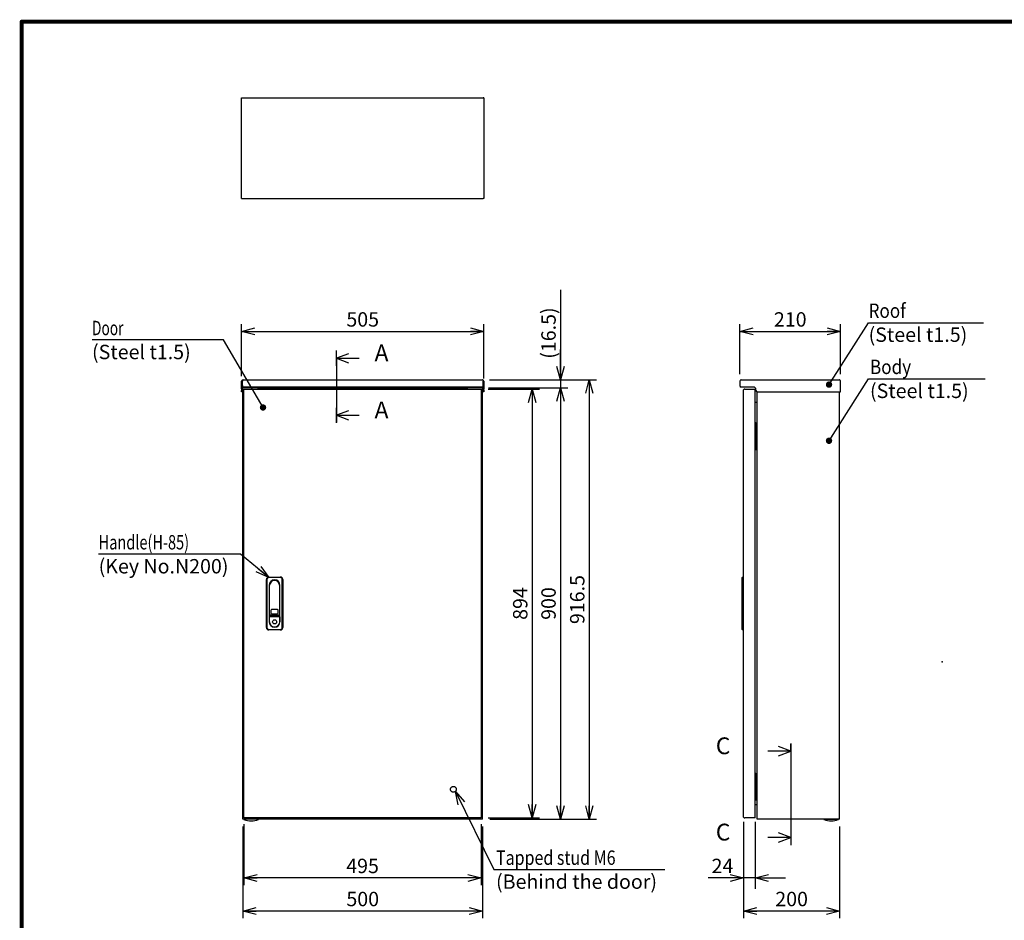
# Model space of a CAD drawing. Extents: x -217 to 202, y -148 to 148.
# Drawn here: x -192 to 13, y -54 to 134 of the extents above; entities that cross this region are included whole.
import ezdxf

# ---------------------------------------------------------------- set-up
doc = ezdxf.new("R2010")
doc.units = 0
doc.linetypes.add('CENTER', pattern=[50.8, 31.75, -6.35, 6.35, -6.35])
doc.linetypes.add('DASHED', pattern=[19.05, 12.7, -6.35])
doc.layers.get('0').update_dxf_attribs({"linetype": 'CONTINUOUS'})
doc.layers.get('DEFPOINTS').update_dxf_attribs({"linetype": 'CONTINUOUS'})
doc.layers.add('CLASS1', color=7, linetype='CONTINUOUS')
doc.layers.add('枠', color=7, linetype='CONTINUOUS')
doc.styles.add('MX_DIMTXSTY_4', font='txt.shx', dxfattribs={"width": 1.2, "bigfont": 'extfont.shx'})
doc.styles.add('MX_DIMTXSTY_5', font='txt.shx', dxfattribs={"width": 1.1, "bigfont": 'extfont.shx'})
doc.styles.add('MX_DIMTXSTY_6', font='txt.shx', dxfattribs={"width": 1.05, "bigfont": 'extfont.shx'})
doc.styles.add('MX_DIMTXSTY_7', font='txt.shx', dxfattribs={"width": 1.25, "bigfont": 'extfont.shx'})
doc.styles.add('MX_DIMTXSTY_8', font='txt.shx', dxfattribs={"width": 1.4, "bigfont": 'extfont.shx'})
doc.styles.add('MX_NOTE_STANDARD', font='txt.shx', dxfattribs={"bigfont": 'extfont.shx'})
doc.dimstyles.new('MXDIMSTYLE', dxfattribs={"dimtxt": 3, "dimasz": 2.5, "dimexe": 2.28, "dimexo": 1, "dimgap": 1, "dimtad": 1, "dimdsep": 46, "dimtxsty": 'MX_NOTE_STANDARD', "dimblk1": 'OPEN30', "dimblk2": 'OPEN30', "dimsah": 1, "dimcen": 2.5, "dimadec": 0, "dimazin": 0, "dimtfac": 1, "dimtmove": 0, "dimatfit": 3, "dimldrblk": 'OPEN30', "dimfxl": 1, "dimtzin": 0, "dimarcsym": 0})

# ---------------------------------------------------------------- blocks, each defined once
blk = doc.blocks.new('_OPEN30')
at = {"color": 0, "linetype": 'ByBlock', "lineweight": -2}
for p, q in [((-1, 0.267949), (0, 0)), ((0, 0), (-1, -0.267949)), ((0, 0), (-1, 0))]:
    blk.add_line(p, q, dxfattribs=at)
blk = doc.blocks.new('$SYSSYM-57')
at = {"color": 0, "linetype": 'CONTINUOUS'}
for p, q in [((0, 0), (0, 4.7625)), ((-0.9525, 2.54), (0, 0)), ((0, 0), (0.9525, 2.54)), ((1.5875, 0), (-1.5875, 0))]:
    blk.add_line(p, q, dxfattribs=at)
blk = doc.blocks.new('*D14')
at = {"color": 7, "linetype": 'CONTINUOUS'}
for p, q in [((-41.404849, -33.408301), (-41.404849, -47.36637)), ((-39.004849, -33.408301), (-39.004849, -47.36637)), ((-41.404849, -45.08637), (-48.807864, -45.08637)), ((-41.404849, -45.08637), (-47.754849, -45.08637)), ((-39.004849, -45.08637), (-41.404849, -45.08637)), ((-39.004849, -45.08637), (-32.654849, -45.08637))]:
    blk.add_line(p, q, dxfattribs=at)
at = {"layer": 'DEFPOINTS', "color": 0, "linetype": 'CONTINUOUS'}
for p in [(-41.404849, -32.408301), (-39.004849, -32.408301), (-41.404849, -45.08637)]:
    blk.add_point(p, dxfattribs=at)
at = {"color": 7, "linetype": 'CONTINUOUS', "xscale": 2.77, "yscale": 2.77, "zscale": 2.77}
blk.add_blockref('_OPEN30', (-41.404849, -45.08637), dxfattribs=at)
at = {"color": 7, "linetype": 'CONTINUOUS', "xscale": 2.77, "yscale": 2.77, "zscale": 2.77, "rotation": 180}
blk.add_blockref('_OPEN30', (-39.004849, -45.08637), dxfattribs=at)
at = {"color": 255, "linetype": 'CONTINUOUS', "insert": (-45.807864, -42.58637), "char_height": 3, "attachment_point": 5, "line_spacing_factor": 0.9}
blk.add_mtext('\\A1;24', dxfattribs=at)
blk = doc.blocks.new('*D18')
at = {"color": 1, "linetype": 'CONTINUOUS'}
for p, q in [((-145.849398, -34.358701), (-145.849398, -53.489015)), ((-95.849398, -34.358701), (-95.849398, -53.489015)), ((-95.849398, -51.989015), (-145.849398, -51.989015))]:
    blk.add_line(p, q, dxfattribs=at)
at = {"layer": 'DEFPOINTS', "color": 0, "linetype": 'CONTINUOUS'}
for p in [(-145.849398, -32.858701), (-95.849398, -32.858701), (-145.849398, -51.989015)]:
    blk.add_point(p, dxfattribs=at)
at = {"color": 1, "linetype": 'CONTINUOUS', "xscale": 2.77, "yscale": 2.77, "zscale": 2.77, "rotation": 180}
blk.add_blockref('_OPEN30', (-145.849398, -51.989015), dxfattribs=at)
at = {"color": 1, "linetype": 'CONTINUOUS', "xscale": 2.77, "yscale": 2.77, "zscale": 2.77}
blk.add_blockref('_OPEN30', (-95.849398, -51.989015), dxfattribs=at)
at = {"color": 1, "linetype": 'CONTINUOUS', "insert": (-120.849398, -49.489015), "char_height": 3, "attachment_point": 5, "line_spacing_factor": 0.9, "style": 'MX_DIMTXSTY_5'}
blk.add_mtext('\\A1;500', dxfattribs=at)
blk = doc.blocks.new('*D19')
at = {"color": 1, "linetype": 'CONTINUOUS'}
for p, q in [((-94.389398, 58.791299), (-72.100326, 58.791299)), ((-73.600326, 58.791299), (-73.600326, -32.858701)), ((-94.349399, -32.858701), (-72.100326, -32.858701))]:
    blk.add_line(p, q, dxfattribs=at)
at = {"layer": 'DEFPOINTS', "color": 0, "linetype": 'CONTINUOUS'}
for p in [(-95.889398, 58.791299), (-95.849399, -32.858701), (-73.600326, -32.858701)]:
    blk.add_point(p, dxfattribs=at)
at = {"color": 1, "linetype": 'CONTINUOUS', "xscale": 2.77, "yscale": 2.77, "zscale": 2.77}
for p, rotation in [((-73.600326, 58.791299), 90), ((-73.600326, -32.858701), 270)]:
    blk.add_blockref('_OPEN30', p, dxfattribs=dict(at, rotation=rotation))
at = {"color": 1, "linetype": 'CONTINUOUS', "insert": (-76.100326, 12.966298), "char_height": 3, "attachment_point": 5, "rotation": 90, "line_spacing_factor": 0.9, "style": 'MX_DIMTXSTY_7'}
blk.add_mtext('\\A1;916.5', dxfattribs=at)
blk = doc.blocks.new('*D20')
at = {"color": 1, "linetype": 'CONTINUOUS'}
for p, q in [((-94.639398, 57.141299), (-78.091117, 57.141299)), ((-79.591117, 57.141299), (-79.591117, -32.858701)), ((-94.349398, -32.858701), (-78.091117, -32.858701))]:
    blk.add_line(p, q, dxfattribs=at)
at = {"layer": 'DEFPOINTS', "color": 0, "linetype": 'CONTINUOUS'}
for p in [(-96.139398, 57.141299), (-95.849398, -32.858701), (-79.591117, -32.858701)]:
    blk.add_point(p, dxfattribs=at)
at = {"color": 1, "linetype": 'CONTINUOUS', "xscale": 2.77, "yscale": 2.77, "zscale": 2.77}
for p, rotation in [((-79.591117, 57.141299), 90), ((-79.591117, -32.858701), 270)]:
    blk.add_blockref('_OPEN30', p, dxfattribs=dict(at, rotation=rotation))
at = {"color": 1, "linetype": 'CONTINUOUS', "insert": (-82.091117, 12.141299), "char_height": 3, "attachment_point": 5, "rotation": 90, "line_spacing_factor": 0.9, "style": 'MX_DIMTXSTY_5'}
blk.add_mtext('\\A1;900', dxfattribs=at)
blk = doc.blocks.new('*D21')
at = {"color": 1, "linetype": 'CONTINUOUS'}
for p, q in [((-79.591117, 77.542386), (-79.591117, 58.791299)), ((-79.591117, 58.791299), (-79.591117, 65.141299)), ((-94.389398, 58.791299), (-78.091117, 58.791299)), ((-79.591117, 58.791299), (-79.591117, 57.141299)), ((-94.639398, 57.141299), (-78.091117, 57.141299)), ((-79.591117, 57.141299), (-79.591117, 50.791299))]:
    blk.add_line(p, q, dxfattribs=at)
at = {"layer": 'DEFPOINTS', "color": 0, "linetype": 'CONTINUOUS'}
for p in [(-95.889398, 58.791299), (-96.139398, 57.141299), (-79.591117, 57.141299)]:
    blk.add_point(p, dxfattribs=at)
at = {"color": 1, "linetype": 'CONTINUOUS', "xscale": 2.77, "yscale": 2.77, "zscale": 2.77}
for p, rotation in [((-79.591117, 58.791299), 270), ((-79.591117, 57.141299), 90)]:
    blk.add_blockref('_OPEN30', p, dxfattribs=dict(at, rotation=rotation))
at = {"color": 1, "linetype": 'CONTINUOUS', "insert": (-82.091117, 68.542386), "char_height": 3, "attachment_point": 5, "rotation": 90, "line_spacing_factor": 0.9, "style": 'MX_DIMTXSTY_8'}
blk.add_mtext('\\A1;(16.5)', dxfattribs=at)
blk = doc.blocks.new('*D22')
at = {"color": 1, "linetype": 'CONTINUOUS'}
for p, q in [((-146.099398, 59.546299), (-146.099398, 70.391211)), ((-95.599398, 59.091299), (-95.599398, 70.391211)), ((-146.099398, 68.891211), (-95.599398, 68.891211))]:
    blk.add_line(p, q, dxfattribs=at)
at = {"layer": 'DEFPOINTS', "color": 0, "linetype": 'CONTINUOUS'}
for p in [(-95.599398, 68.891211), (-146.099398, 58.046299), (-95.599398, 57.591299)]:
    blk.add_point(p, dxfattribs=at)
at = {"color": 1, "linetype": 'CONTINUOUS', "xscale": 2.77, "yscale": 2.77, "zscale": 2.77, "rotation": 180}
blk.add_blockref('_OPEN30', (-146.099398, 68.891211), dxfattribs=at)
at = {"color": 1, "linetype": 'CONTINUOUS', "xscale": 2.77, "yscale": 2.77, "zscale": 2.77}
blk.add_blockref('_OPEN30', (-95.599398, 68.891211), dxfattribs=at)
at = {"color": 1, "linetype": 'CONTINUOUS', "insert": (-120.849398, 71.391211), "char_height": 3, "attachment_point": 5, "line_spacing_factor": 0.9, "style": 'MX_DIMTXSTY_6'}
blk.add_mtext('\\A1;505', dxfattribs=at)
blk = doc.blocks.new('*D23')
at = {"color": 1, "linetype": 'CONTINUOUS'}
for p, q in [((-41.404849, -33.9083), (-41.404849, -53.489015)), ((-21.369849, -34.358701), (-21.369849, -53.489015)), ((-21.369849, -51.989015), (-41.404849, -51.989015))]:
    blk.add_line(p, q, dxfattribs=at)
at = {"layer": 'DEFPOINTS', "color": 0, "linetype": 'CONTINUOUS'}
for p in [(-41.404849, -32.4083), (-21.369849, -32.858701), (-41.404849, -51.989015)]:
    blk.add_point(p, dxfattribs=at)
at = {"color": 1, "linetype": 'CONTINUOUS', "xscale": 2.77, "yscale": 2.77, "zscale": 2.77, "rotation": 180}
blk.add_blockref('_OPEN30', (-41.404849, -51.989015), dxfattribs=at)
at = {"color": 1, "linetype": 'CONTINUOUS', "xscale": 2.77, "yscale": 2.77, "zscale": 2.77}
blk.add_blockref('_OPEN30', (-21.369849, -51.989015), dxfattribs=at)
at = {"color": 1, "linetype": 'CONTINUOUS', "insert": (-31.387349, -49.489015), "char_height": 3, "attachment_point": 5, "line_spacing_factor": 0.9, "style": 'MX_DIMTXSTY_5'}
blk.add_mtext('\\A1;200', dxfattribs=at)
blk = doc.blocks.new('*D24')
at = {"color": 1, "linetype": 'CONTINUOUS'}
for p, q in [((-42.169849, 60.001299), (-42.169849, 70.391211)), ((-21.169849, 60.001299), (-21.169849, 70.391211)), ((-42.169849, 68.891211), (-21.169849, 68.891211))]:
    blk.add_line(p, q, dxfattribs=at)
at = {"layer": 'DEFPOINTS', "color": 0, "linetype": 'CONTINUOUS'}
for p in [(-21.169849, 68.891211), (-42.169849, 58.501299), (-21.169849, 58.501299)]:
    blk.add_point(p, dxfattribs=at)
at = {"color": 1, "linetype": 'CONTINUOUS', "xscale": 2.77, "yscale": 2.77, "zscale": 2.77, "rotation": 180}
blk.add_blockref('_OPEN30', (-42.169849, 68.891211), dxfattribs=at)
at = {"color": 1, "linetype": 'CONTINUOUS', "xscale": 2.77, "yscale": 2.77, "zscale": 2.77}
blk.add_blockref('_OPEN30', (-21.169849, 68.891211), dxfattribs=at)
at = {"color": 1, "linetype": 'CONTINUOUS', "insert": (-31.669849, 71.391211), "char_height": 3, "attachment_point": 5, "line_spacing_factor": 0.9, "style": 'MX_DIMTXSTY_4'}
blk.add_mtext('\\A1;210', dxfattribs=at)
blk = doc.blocks.new('*D25')
at = {"color": 1, "linetype": 'CONTINUOUS'}
for p, q in [((-94.670319, 56.841299), (-83.994619, 56.841299)), ((-85.494619, 56.841299), (-85.494619, -32.558701)), ((-94.670319, -32.558701), (-83.994619, -32.558701))]:
    blk.add_line(p, q, dxfattribs=at)
at = {"layer": 'DEFPOINTS', "color": 0, "linetype": 'CONTINUOUS'}
for p in [(-96.170319, 56.841299), (-96.170319, -32.558701), (-85.494619, -32.558701)]:
    blk.add_point(p, dxfattribs=at)
at = {"color": 1, "linetype": 'CONTINUOUS', "xscale": 2.77, "yscale": 2.77, "zscale": 2.77}
for p, rotation in [((-85.494619, 56.841299), 90), ((-85.494619, -32.558701), 270)]:
    blk.add_blockref('_OPEN30', p, dxfattribs=dict(at, rotation=rotation))
at = {"color": 1, "linetype": 'CONTINUOUS', "insert": (-87.994619, 12.141298), "char_height": 3, "attachment_point": 5, "rotation": 90, "line_spacing_factor": 0.9}
blk.add_mtext('\\A1;894', dxfattribs=at)
blk = doc.blocks.new('*D26')
at = {"color": 1, "linetype": 'CONTINUOUS'}
for p, q in [((-145.634398, -33.908301), (-145.634398, -46.58637)), ((-96.134398, -33.908301), (-96.134398, -46.58637)), ((-96.134398, -45.08637), (-145.634398, -45.08637))]:
    blk.add_line(p, q, dxfattribs=at)
at = {"layer": 'DEFPOINTS', "color": 0, "linetype": 'CONTINUOUS'}
for p in [(-145.634398, -32.408301), (-96.134398, -32.408301), (-145.634398, -45.08637)]:
    blk.add_point(p, dxfattribs=at)
at = {"color": 1, "linetype": 'CONTINUOUS', "xscale": 2.77, "yscale": 2.77, "zscale": 2.77, "rotation": 180}
blk.add_blockref('_OPEN30', (-145.634398, -45.08637), dxfattribs=at)
at = {"color": 1, "linetype": 'CONTINUOUS', "xscale": 2.77, "yscale": 2.77, "zscale": 2.77}
blk.add_blockref('_OPEN30', (-96.134398, -45.08637), dxfattribs=at)
at = {"color": 1, "linetype": 'CONTINUOUS', "insert": (-120.884398, -42.58637), "char_height": 3, "attachment_point": 5, "line_spacing_factor": 0.9}
blk.add_mtext('\\A1;495', dxfattribs=at)
blk = doc.blocks.new('MS_1')
at = {"color": 31, "linetype": 'CONTINUOUS', "const_width": 0.8}
for points in [[(-192, -133.5), (-192, 133.5)], [(192, 133.5), (-192, 133.5)]]:
    blk.add_lwpolyline(points, dxfattribs=at)
at = {"color": 31, "linetype": 'CONTINUOUS', "const_width": 0.4}
for points in [[(-192.2, 133.5, -1), (-191.8, 133.5, -1)], [(-192, 133.3, -1), (-192, 133.7, -1)]]:
    blk.add_lwpolyline(points, format="xyb", dxfattribs=at)
at = {"color": 21, "linetype": 'CONTINUOUS'}
blk.add_point((0, 0), dxfattribs=at)

msp = doc.modelspace()

# ---------------------------------------------------------------- linework, layer by layer
at = {"layer": 'CLASS1', "color": 2, "linetype": 'CONTINUOUS'}
for p, q in [((-146.0994, 117.6088), (-145.9494, 117.6088)), ((-146.0994, 117.4586), (-146.0994, 117.6088)), ((-146.0994, 96.759), (-146.0994, 117.4586)), ((-145.9492, 117.6088), (-95.7496, 117.6088)), ((-95.5994, 117.6088), (-95.7494, 117.6088)), ((-95.5994, 117.6088), (-95.5994, 117.4586)), ((-95.5994, 117.4586), (-95.5994, 96.759)), ((-146.0994, 96.6088), (-146.0994, 96.759)), ((-146.0994, 96.6088), (-145.9494, 96.6088)), ((-145.9492, 96.6088), (-95.7496, 96.6088)), ((-95.5994, 96.6088), (-95.7494, 96.6088)), ((-95.5994, 96.759), (-95.5994, 96.6088)), ((-146.0994, 57.5913), (-146.0994, 58.5013)), ((-146.0994, 58.5013), (-145.9494, 58.5013)), ((-146.0994, 57.2913), (-146.0994, 57.5913)), ((-145.9494, 58.7553), (-145.9494, 58.5013)), ((-145.9494, 57.5913), (-145.9494, 58.5013)), ((-145.9494, 57.5913), (-145.9494, 57.2913)), ((-145.9492, 58.7553), (-145.9492, 58.5013)), ((-145.9492, 57.5813), (-145.9492, 58.5013)), ((-145.9492, 57.2913), (-145.9492, 57.5813)), ((-145.8094, 58.7913), (-95.8894, 58.7913)), ((-95.7496, 58.7553), (-95.7496, 58.5013)), ((-95.7496, 57.5813), (-95.7496, 58.5013)), ((-95.7496, 57.2913), (-95.7496, 57.5813)), ((-95.7494, 58.7553), (-95.7494, 58.5013)), ((-95.7494, 58.5013), (-95.7494, 57.5913)), ((-95.5994, 58.5013), (-95.7494, 58.5013)), ((-95.7494, 57.2913), (-95.7494, 57.5913)), ((-95.5994, 58.5013), (-95.5994, 57.5913)), ((-95.5994, 57.5913), (-95.5994, 57.2913)), ((-42.1698, 58.5013), (-42.1698, 57.5913)), ((-41.8798, 58.7913), (-21.4598, 58.7913)), ((-21.1698, 56.2913), (-21.1698, 58.5013)), ((-145.9494, 57.2913), (-146.0994, 57.2913)), ((-146.0994, 56.8913), (-146.0994, 57.2913)), ((-146.0994, 56.8913), (-146.0994, 56.5913)), ((-146.0994, 56.2913), (-146.0994, 56.5913)), ((-145.9494, 56.2913), (-146.0994, 56.2913)), ((-145.9494, 57.2913), (-145.9494, 56.8913)), ((-145.9494, 56.8913), (-145.9494, 56.5913)), ((-145.9494, 56.5913), (-145.9494, 56.2913)), ((-145.8494, 57.2913), (-145.9492, 57.2913)), ((-145.9492, 57.2913), (-145.9492, 56.2913)), ((-145.9492, 56.2913), (-145.8494, 56.2913)), ((-145.8494, -32.8587), (-145.8494, 57.1413)), ((-145.5594, 57.1413), (-145.8494, 57.1413)), ((-95.8496, 57.2913), (-145.8492, 57.2913)), ((-145.6344, 56.8413), (-145.5985, 56.8413)), ((-145.6344, 56.6913), (-145.6344, 56.8413)), ((-145.6344, -32.4083), (-145.6344, 56.6909)), ((-145.5985, 56.8413), (-96.1703, 56.8413)), ((-142.7994, 57.1413), (-145.5594, 57.1413)), ((-142.9994, 57.2413), (-142.9994, 57.1413)), ((-141.6994, 57.2413), (-142.9994, 57.2413)), ((-142.9494, 57.2913), (-142.9494, 57.2413)), ((-142.7994, 57.1413), (-98.8994, 57.1413)), ((-141.7494, 57.2413), (-141.7494, 57.2913)), ((-141.6994, 57.1413), (-141.6994, 57.2413)), ((-99.9994, 57.2413), (-99.9994, 57.1413)), ((-99.9994, 57.2413), (-98.6994, 57.2413)), ((-99.9494, 57.2913), (-99.9494, 57.2413)), ((-96.1394, 57.1413), (-98.8994, 57.1413)), ((-98.7494, 57.2413), (-98.7494, 57.2913)), ((-98.6994, 57.1413), (-98.6994, 57.2413)), ((-96.1344, 56.8413), (-96.1703, 56.8413)), ((-95.8494, 57.1413), (-96.1394, 57.1413)), ((-96.1344, 56.6913), (-96.1344, 56.8413)), ((-96.1344, 56.6909), (-96.1344, -32.4083)), ((-95.8494, 57.2913), (-95.7496, 57.2913)), ((-95.8494, -32.8587), (-95.8494, 57.1413)), ((-95.5994, 56.2913), (-95.8494, 56.2913)), ((-95.5994, 57.2913), (-95.7494, 57.2913)), ((-95.7494, 56.8913), (-95.7494, 57.2913)), ((-95.7494, 56.2913), (-95.7494, 56.8913)), ((-95.5994, 57.2913), (-95.5994, 56.8913)), ((-95.5994, 56.6913), (-95.5994, 56.8913)), ((-95.5994, 56.6913), (-95.5994, 56.2913)), ((-41.8798, 57.2915), (-41.8798, 57.2913)), ((-41.8698, 57.2913), (-41.8798, 57.2913)), ((-39.3198, 57.2913), (-41.8698, 57.2913)), ((-41.4048, 56.6911), (-41.4048, 56.6909)), ((-41.4048, -32.4083), (-41.4048, 56.6909)), ((-41.1148, 56.8413), (-41.2546, 56.8413)), ((-41.1148, 56.8413), (-39.0048, 56.8413)), ((-39.0048, 56.8413), (-39.0048, 56.6913)), ((-39.0048, -32.4083), (-39.0048, 56.6909)), ((-38.8198, 56.5913), (-38.8198, 56.7913)), ((-38.5698, -32.8587), (-38.5698, 56.2955)), ((-38.5198, 56.2913), (-21.1698, 56.2913)), ((-21.3698, -32.8587), (-21.3698, 56.2913)), ((-38.7098, 54.0913), (-39.0048, 54.0913)), ((-38.8898, 49.7913), (-39.0048, 49.7913)), ((-38.8398, 49.7913), (-38.8898, 49.7913)), ((-38.8398, 44.2913), (-38.8398, 49.7913)), ((-38.8398, 49.7913), (-38.6398, 49.7913)), ((-38.6398, 44.2913), (-38.6398, 49.7913)), ((-38.8898, 44.2913), (-39.0048, 44.2913)), ((-38.8398, 44.2913), (-38.8898, 44.2913)), ((-38.8398, 44.2913), (-38.6398, 44.2913)), ((-140.9344, 7.1413), (-140.9344, 17.1413)), ((-140.8344, 17.1413), (-140.8344, 7.1413)), ((-140.4344, 17.6413), (-138.0344, 17.6413)), ((-138.0344, 17.5413), (-140.4344, 17.5413)), ((-137.6344, 7.1413), (-137.6344, 17.1413)), ((-137.5344, 17.1413), (-137.5344, 7.1413)), ((-41.7048, 17.5413), (-41.6048, 17.6413)), ((-41.7048, 17.1413), (-41.7048, 17.5413)), ((-41.7048, 7.1413), (-41.7048, 17.1413)), ((-41.6048, 17.6413), (-41.4048, 17.6413)), ((-41.6048, 17.6413), (-41.6048, 17.1413)), ((-41.6048, 17.1413), (-41.6048, 7.1413)), ((-140.3644, 15.9413), (-140.3644, 8.3413)), ((-140.2644, 9.9413), (-140.2644, 15.9413)), ((-138.2044, 15.9413), (-138.2044, 9.9413)), ((-138.1044, 8.3413), (-138.1044, 15.9413)), ((-140.0094, 10.7163), (-140.0094, 10.1663)), ((-138.6094, 10.8663), (-139.8594, 10.8663)), ((-138.4594, 10.1663), (-138.4594, 10.7163)), ((-140.3144, 8.9291), (-140.3144, 9.3791)), ((-140.3144, 8.3413), (-140.3144, 8.9291)), ((-140.2644, 9.4291), (-138.2044, 9.4291)), ((-138.5044, 9.6413), (-139.9644, 9.6413)), ((-139.8594, 10.0163), (-138.6094, 10.0163)), ((-138.1544, 9.3791), (-138.1544, 8.9291)), ((-138.1544, 8.9291), (-138.1544, 8.3413)), ((-140.4344, 6.7413), (-138.0344, 6.7413)), ((-138.0344, 6.6413), (-140.4344, 6.6413)), ((-41.7048, 6.7413), (-41.7048, 7.1413)), ((-41.7048, 6.7413), (-41.6048, 6.6413)), ((-41.6048, 7.1413), (-41.6048, 6.6413)), ((-41.4048, 6.6413), (-41.6048, 6.6413)), ((-38.8898, -23.3087), (-39.0048, -23.3087)), ((-38.8398, -23.3087), (-38.8898, -23.3087)), ((-38.8398, -28.8087), (-38.8398, -23.3087)), ((-38.8398, -23.3087), (-38.6398, -23.3087)), ((-38.6398, -28.8087), (-38.6398, -23.3087)), ((-38.8898, -28.8087), (-39.0048, -28.8087)), ((-39.0048, -29.8087), (-38.7098, -29.8087)), ((-38.8398, -28.8087), (-38.8898, -28.8087)), ((-38.8398, -28.8087), (-38.6398, -28.8087)), ((-145.5594, -32.8587), (-145.8494, -32.8587)), ((-145.6344, -32.4087), (-145.6344, -32.5587)), ((-145.5985, -32.5587), (-145.6344, -32.5587)), ((-96.1703, -32.5587), (-145.5985, -32.5587)), ((-142.7994, -32.8587), (-145.5594, -32.8587)), ((-98.8994, -32.8587), (-142.7994, -32.8587)), ((-96.1394, -32.8587), (-98.8994, -32.8587)), ((-96.1703, -32.5587), (-96.1344, -32.5587)), ((-95.8494, -32.8587), (-96.1394, -32.8587)), ((-96.1344, -32.4087), (-96.1344, -32.5587)), ((-41.4048, -32.4083), (-41.4048, -32.4085)), ((-41.2546, -32.5587), (-41.1148, -32.5587)), ((-39.0048, -32.5587), (-41.1148, -32.5587)), ((-39.0048, -32.5587), (-39.0048, -32.4087)), ((-38.2798, -32.8587), (-38.5698, -32.8587)), ((-21.6598, -32.8587), (-38.2798, -32.8587)), ((-21.3698, -32.8587), (-21.6598, -32.8587)), ((-21.5945, -32.8877), (-24.6452, -32.8877)), ((-24.5907, -32.9087), (-24.5941, -32.9087)), ((-21.649, -32.9087), (-21.6456, -32.9087))]:
    msp.add_line(p, q, dxfattribs=at)
at = {"layer": 'CLASS1', "color": 1, "linetype": 'CENTER'}
for p, q in [((-126.3494, 63.2903), (-126.3494, 64.7903)), ((-126.3494, 63.2903), (-126.3494, 51.3903)), ((-126.3494, 51.3903), (-126.3494, 49.8903)), ((-31.5623, -18.656), (-31.5623, -17.156)), ((-31.5623, -18.656), (-31.5623, -36.656)), ((-31.5623, -36.656), (-31.5623, -38.156))]:
    msp.add_line(p, q, dxfattribs=at)
at = {"layer": 'CLASS1', "color": 2, "linetype": 'CONTINUOUS'}
msp.add_circle((-139.2344, 8.3113), 0.425, dxfattribs=at)
at = {"layer": 'CLASS1', "color": 1, "linetype": 'DASHED'}
msp.add_circle((-101.9344, -26.6087), 0.6, dxfattribs=at)
at = {"layer": 'CLASS1', "color": 2, "linetype": 'CONTINUOUS'}
for centre, radius, start, end in [((-145.8094, 58.5013), 0.29, 118.865727, 180), ((-145.8094, 58.5013), 0.29, 90, 118.865727), ((-95.8894, 58.5013), 0.29, 61.134273, 90), ((-95.8894, 58.5013), 0.29, 0, 61.134273), ((-41.8798, 58.5013), 0.29, 118.865727, 180), ((-41.8798, 57.5813), 0.29, 180, 270), ((-41.8798, 58.5013), 0.29, 90, 118.865727), ((-21.4598, 58.5013), 0.29, 61.134273, 90), ((-21.4598, 58.5013), 0.29, 0, 61.134273), ((-41.2546, 56.6911), 0.1502, 90, 180), ((-39.3198, 56.7913), 0.5, 0, 90), ((-38.5198, 56.5913), 0.3, 180, 270), ((-38.7098, 54.2313), 0.14, 270, 0), ((-140.4344, 17.1413), 0.5, 90, 180), ((-140.4344, 17.1413), 0.4, 90, 180), ((-139.2344, 15.9413), 1.13, 0, 180), ((-139.2344, 15.9413), 1.03, 0, 180), ((-138.0344, 17.1413), 0.5, 0, 90), ((-138.0344, 17.1413), 0.4, 0, 90), ((-139.8594, 10.7163), 0.15, 90, 180), ((-138.6094, 10.7163), 0.15, 0, 90), ((-139.2344, 8.3413), 1.13, 180, 0), ((-140.2644, 9.3791), 0.05, 90, 180), ((-139.2344, 8.3413), 1.08, 180, 0), ((-139.9644, 9.9413), 0.3, 180, 270), ((-139.8594, 10.1663), 0.15, 180, 270), ((-138.6094, 10.1663), 0.15, 270, 0), ((-138.5044, 9.9413), 0.3, 270, 0), ((-138.2044, 9.3791), 0.05, 0, 90), ((-140.4344, 7.1413), 0.5, 180, 270), ((-140.4344, 7.1413), 0.4, 180, 270), ((-138.0344, 7.1413), 0.4, 270, 0), ((-138.0344, 7.1413), 0.5, 270, 0), ((-38.7098, -29.9487), 0.14, 0, 90), ((-145.6226, -32.8737), 0.015, 90, 248.440457), ((-142.5762, -32.8737), 0.015, 291.559543, 90), ((-41.2546, -32.4085), 0.1502, 180, 270), ((-38.4196, -32.7085), 0.1502, 269.923707, 270), ((-144.0994, -29.0187), 4.16, 248.440457, 270), ((-144.0994, -29.0187), 4.16, 270, 291.559543), ((-23.1198, -29.0187), 4.1588, 248.482411, 249.287427), ((-23.1198, -29.0187), 4.16, 249.243685, 270), ((-23.1198, -29.0187), 4.16, 270, 290.756315), ((-23.1198, -29.0187), 4.1588, 290.712573, 291.517589)]:
    msp.add_arc(centre, radius, start, end, dxfattribs=at)
for centre, major_axis, start_param, end_param in [((-145.8094, 58.5013), (0, 0.29), 0, 0.50380198), ((-95.8894, 58.5013), (0, 0.29), 5.77938332, 0), ((-41.8798, 58.5013), (0, -0.29), 3.14159265, 3.64539464), ((-21.4598, 58.5013), (0, -0.29), 2.63779067, 3.14159265)]:
    msp.add_ellipse(centre, major_axis=major_axis, ratio=0.998571, start_param=start_param, end_param=end_param, dxfattribs=at)
for points, start_tangent, end_tangent in [([(-24.6452, -32.8877), (-24.6455, -32.8875), (-24.6458, -32.8874), (-24.6461, -32.8873), (-24.6464, -32.8872), (-24.6466, -32.887), (-24.6469, -32.8869), (-24.6472, -32.8867), (-24.6474, -32.8866), (-24.6477, -32.8864), (-24.648, -32.8862), (-24.6482, -32.8861), (-24.6485, -32.8859), (-24.6487, -32.8857), (-24.649, -32.8855), (-24.6492, -32.8853), (-24.6494, -32.8851), (-24.6497, -32.8849), (-24.6499, -32.8847), (-24.6501, -32.8845), (-24.6503, -32.8843), (-24.6506, -32.8841), (-24.6508, -32.8839), (-24.651, -32.8836), (-24.6512, -32.8834), (-24.6514, -32.8832), (-24.6516, -32.8829), (-24.6518, -32.8827), (-24.6519, -32.8824), (-24.6521, -32.8822), (-24.6523, -32.8819), (-24.6525, -32.8817), (-24.6526, -32.8814), (-24.6528, -32.8811), (-24.6529, -32.8809), (-24.6531, -32.8806), (-24.6532, -32.8803), (-24.6533, -32.8801), (-24.6535, -32.8798), (-24.6536, -32.8795), (-24.6537, -32.8792), (-24.6538, -32.8789), (-24.6539, -32.8786), (-24.654, -32.8783), (-24.6541, -32.878), (-24.6542, -32.8777), (-24.6543, -32.8774), (-24.6543, -32.8772), (-24.6544, -32.8769), (-24.6545, -32.8766), (-24.6545, -32.8762), (-24.6546, -32.8759), (-24.6546, -32.8756), (-24.6547, -32.8753), (-24.6547, -32.875), (-24.6547, -32.8747), (-24.6547, -32.8744), (-24.6547, -32.8741), (-24.6547, -32.8738), (-24.6547, -32.8735), (-24.6547, -32.8732), (-24.6547, -32.8729), (-24.6547, -32.8726), (-24.6547, -32.8723), (-24.6546, -32.872), (-24.6546, -32.8717), (-24.6546, -32.8714), (-24.6545, -32.871), (-24.6545, -32.8707), (-24.6544, -32.8704), (-24.6543, -32.8701), (-24.6542, -32.8698), (-24.6542, -32.8695), (-24.6541, -32.8693), (-24.654, -32.869), (-24.6539, -32.8687), (-24.6538, -32.8684), (-24.6537, -32.8681), (-24.6535, -32.8678), (-24.6534, -32.8675), (-24.6533, -32.8673), (-24.6532, -32.867), (-24.653, -32.8667), (-24.6529, -32.8664), (-24.6527, -32.8662), (-24.6526, -32.8659), (-24.6524, -32.8656), (-24.6522, -32.8654), (-24.6521, -32.8651), (-24.6519, -32.8649), (-24.6517, -32.8646), (-24.6515, -32.8644), (-24.6513, -32.8641), (-24.6511, -32.8639), (-24.6509, -32.8637), (-24.6507, -32.8635), (-24.6505, -32.8632), (-24.6503, -32.863), (-24.65, -32.8628), (-24.6498, -32.8626), (-24.6496, -32.8624), (-24.6494, -32.8622), (-24.6491, -32.862), (-24.6489, -32.8618), (-24.6486, -32.8616), (-24.6484, -32.8614), (-24.6481, -32.8613), (-24.6479, -32.8611), (-24.6476, -32.8609), (-24.6473, -32.8608), (-24.6471, -32.8606), (-24.6468, -32.8605), (-24.6465, -32.8603), (-24.6463, -32.8602), (-24.646, -32.8601), (-24.6457, -32.8599), (-24.6454, -32.8598), (-24.6451, -32.8597), (-24.6448, -32.8596), (-24.6446, -32.8595), (-24.6443, -32.8594), (-24.644, -32.8593), (-24.6437, -32.8592), (-24.6434, -32.8592), (-24.6431, -32.8591), (-24.6428, -32.859), (-24.6425, -32.859), (-24.6422, -32.8589), (-24.6419, -32.8589), (-24.6416, -32.8588), (-24.6413, -32.8588), (-24.6409, -32.8588), (-24.6406, -32.8587), (-24.6403, -32.8587), (-24.64, -32.8587), (-24.6397, -32.8587)], (-0.93028463, 0.36683854), (1, 0.0000193)), ([(-21.6, -32.8587), (-21.5997, -32.8587), (-21.5994, -32.8587), (-21.5992, -32.8587), (-21.5989, -32.8587), (-21.5986, -32.8588), (-21.5983, -32.8588), (-21.5981, -32.8588), (-21.5978, -32.8589), (-21.5975, -32.8589), (-21.5972, -32.859), (-21.597, -32.859), (-21.5967, -32.8591), (-21.5964, -32.8591), (-21.5962, -32.8592), (-21.5959, -32.8593), (-21.5956, -32.8593), (-21.5954, -32.8594), (-21.5951, -32.8595), (-21.5948, -32.8596), (-21.5946, -32.8597), (-21.5943, -32.8598), (-21.5941, -32.8599), (-21.5938, -32.86), (-21.5936, -32.8601), (-21.5933, -32.8603), (-21.5931, -32.8604), (-21.5928, -32.8605), (-21.5926, -32.8606), (-21.5923, -32.8608), (-21.5921, -32.8609), (-21.5919, -32.8611), (-21.5916, -32.8612), (-21.5914, -32.8614), (-21.5912, -32.8615), (-21.591, -32.8617), (-21.5907, -32.8619), (-21.5905, -32.862), (-21.5903, -32.8622), (-21.5901, -32.8624), (-21.5899, -32.8626), (-21.5897, -32.8628), (-21.5895, -32.863), (-21.5893, -32.8632), (-21.5891, -32.8634), (-21.5889, -32.8636), (-21.5887, -32.8638), (-21.5885, -32.864), (-21.5884, -32.8642), (-21.5882, -32.8644), (-21.588, -32.8646), (-21.5878, -32.8648), (-21.5877, -32.8651), (-21.5875, -32.8653), (-21.5874, -32.8655), (-21.5872, -32.8658), (-21.5871, -32.866), (-21.5869, -32.8662), (-21.5868, -32.8665), (-21.5867, -32.8667), (-21.5865, -32.867), (-21.5864, -32.8672), (-21.5863, -32.8675), (-21.5862, -32.8677), (-21.5861, -32.868), (-21.586, -32.8682), (-21.5859, -32.8685), (-21.5858, -32.8688), (-21.5857, -32.869), (-21.5856, -32.8693), (-21.5855, -32.8696), (-21.5855, -32.8698), (-21.5854, -32.8701), (-21.5853, -32.8704), (-21.5853, -32.8706), (-21.5852, -32.8709), (-21.5852, -32.8712), (-21.5851, -32.8714), (-21.5851, -32.8717), (-21.585, -32.872), (-21.585, -32.8723), (-21.585, -32.8725), (-21.585, -32.8728), (-21.585, -32.8731), (-21.585, -32.8734), (-21.585, -32.8736), (-21.585, -32.8739), (-21.585, -32.8742), (-21.585, -32.8745), (-21.585, -32.8748), (-21.585, -32.875), (-21.585, -32.8753), (-21.5851, -32.8756), (-21.5851, -32.8759), (-21.5851, -32.8761), (-21.5852, -32.8764), (-21.5852, -32.8767), (-21.5853, -32.8769), (-21.5854, -32.8772), (-21.5854, -32.8775), (-21.5855, -32.8777), (-21.5856, -32.878), (-21.5857, -32.8783), (-21.5858, -32.8785), (-21.5858, -32.8788), (-21.5859, -32.8791), (-21.586, -32.8793), (-21.5861, -32.8796), (-21.5863, -32.8798), (-21.5864, -32.8801), (-21.5865, -32.8803), (-21.5866, -32.8806), (-21.5867, -32.8808), (-21.5869, -32.8811), (-21.587, -32.8813), (-21.5872, -32.8815), (-21.5873, -32.8818), (-21.5875, -32.882), (-21.5876, -32.8822), (-21.5878, -32.8825), (-21.5879, -32.8827), (-21.5881, -32.8829), (-21.5883, -32.8831), (-21.5885, -32.8833), (-21.5886, -32.8835), (-21.5888, -32.8837), (-21.589, -32.884), (-21.5892, -32.8842), (-21.5894, -32.8843), (-21.5896, -32.8845), (-21.5898, -32.8847), (-21.59, -32.8849), (-21.5902, -32.8851), (-21.5904, -32.8853), (-21.5906, -32.8854), (-21.5909, -32.8856), (-21.5911, -32.8858), (-21.5913, -32.8859), (-21.5915, -32.8861), (-21.5918, -32.8863), (-21.592, -32.8864), (-21.5922, -32.8865), (-21.5925, -32.8867), (-21.5927, -32.8868), (-21.593, -32.887), (-21.5932, -32.8871), (-21.5934, -32.8872), (-21.5937, -32.8873), (-21.5939, -32.8874), (-21.5942, -32.8875), (-21.5945, -32.8877)], (1, -0.00002879), (-0.93031243, -0.36676803))]:
    msp.add_spline(points, degree=3, dxfattribs=dict(at, start_tangent=start_tangent, end_tangent=end_tangent))

# ---------------------------------------------------------------- block references
at = {"layer": 'CLASS1', "color": 7, "linetype": 'ByBlock'}
for p, rotation in [((-126.3494, 63.2903), 270), ((-126.3494, 51.3903), 270), ((-31.5623, -18.656), 90), ((-31.5623, -36.656), 90)]:
    msp.add_blockref('$SYSSYM-57', p, dxfattribs=dict(at, rotation=rotation))
at = {"layer": '枠', "linetype": 'ByBlock'}
msp.add_blockref('MS_1', (0, 0), dxfattribs=at)

# ---------------------------------------------------------------- texts
at = {"layer": 'CLASS1', "color": 255, "linetype": 'CONTINUOUS', "char_height": 3, "line_spacing_factor": 0.9}
for s, insert, attachment_point in [('\\W0.872093;\\A1;Roof        ', (-15.3319, 71.7102), 7), ('\\W0.700000;\\A1;Door', (-177.3152, 68.0988), 7), ('\\A1;(Steel t1.5)', (-15.3319, 69.7102), 1), ('\\A1;(Steel t1.5)', (-177.3152, 66.0988), 1), ('\\W0.872093;\\A1;Body        ', (-15.0432, 59.9922), 7), ('\\A1;(Steel t1.5)', (-15.0432, 57.9922), 1), ('\\W0.740741;\\A1;Handle(H-85)', (-175.9314, 23.4146), 7), ('\\A1;(Key No.N200)', (-175.9314, 21.4146), 1), ('\\W0.816406;\\A1;Tapped stud M6  ', (-93.0412, -42.3633), 7), ('\\A1;(Behind the door)', (-93.0412, -44.3633), 1)]:
    msp.add_mtext(s, dxfattribs=dict(at, insert=insert, attachment_point=attachment_point))
at = {"layer": 'CLASS1', "color": 1, "linetype": 'CONTINUOUS', "char_height": 3.5, "attachment_point": 1, "line_spacing_factor": 0.9}
for s, insert in [('\\A1;A', (-118.3773, 66.1653)), ('\\A1;A', (-118.3773, 54.2653)), ('\\A1;C', (-47.2017, -15.781)), ('\\A1;C', (-47.2017, -33.781))]:
    msp.add_mtext(s, dxfattribs=dict(at, insert=insert))

# ---------------------------------------------------------------- dimensions: what is measured, and where the dimension line sits
at = {"layer": 'CLASS1', "color": 1, "linetype": 'CONTINUOUS'}
for base, p1, p2, text, override, picture, middle in [((-79.5911, 57.1413), (-95.8894, 58.7913), (-96.1394, 57.1413), '\\A1;(<>)', {"dimasz": 2.77, "dimexe": 1.5, "dimexo": 1.5, "dimlfac": 10, "dimtxsty": 'MX_DIMTXSTY_8', "dimtzin": 8}, '*D21', (-79.5911, 68.5424)), ((-73.6003, -32.8587), (-95.8894, 58.7913), (-95.8494, -32.8587), '\\A1;<>', {"dimasz": 2.77, "dimexe": 1.5, "dimexo": 1.5, "dimlfac": 10, "dimtxsty": 'MX_DIMTXSTY_7', "dimtzin": 8}, '*D19', (-73.6003, 12.9663)), ((-85.4946, -32.5587), (-96.1703, 56.8413), (-96.1703, -32.5587), '\\A1;<>', {"dimasz": 2.77, "dimexe": 1.5, "dimexo": 1.5, "dimlfac": 10, "dimtzin": 8}, '*D25', (-85.4946, 12.1413)), ((-79.5911, -32.8587), (-96.1394, 57.1413), (-95.8494, -32.8587), '\\A1;<>', {"dimasz": 2.77, "dimexe": 1.5, "dimexo": 1.5, "dimlfac": 10, "dimtxsty": 'MX_DIMTXSTY_5', "dimtzin": 8}, '*D20', (-79.5911, 12.1413))]:
    dim = msp.add_linear_dim(base=base, p1=p1, p2=p2, angle=90, text=text, dimstyle='MXDIMSTYLE', override=override, dxfattribs=at)
    dim.commit()
    dim.dimension.update_dxf_attribs({"geometry": picture, "text_midpoint": middle, "dimtype": 128})
for base, p1, p2, override, picture, middle in [((-95.5994, 68.8912), (-146.0994, 58.0463), (-95.5994, 57.5913), {"dimasz": 2.77, "dimexe": 1.5, "dimexo": 1.5, "dimlfac": 10, "dimtxsty": 'MX_DIMTXSTY_6', "dimtzin": 8}, '*D22', (-120.8494, 68.8912)), ((-21.1698, 68.8912), (-42.1698, 58.5013), (-21.1698, 58.5013), {"dimasz": 2.77, "dimexe": 1.5, "dimexo": 1.5, "dimlfac": 10, "dimtxsty": 'MX_DIMTXSTY_4', "dimtzin": 8}, '*D24', (-31.6698, 68.8912)), ((-145.8494, -51.989), (-95.8494, -32.8587), (-145.8494, -32.8587), {"dimasz": 2.77, "dimexe": 1.5, "dimexo": 1.5, "dimlfac": 10, "dimtxsty": 'MX_DIMTXSTY_5', "dimtzin": 8}, '*D18', (-120.8494, -51.989)), ((-145.6344, -45.0864), (-96.1344, -32.4083), (-145.6344, -32.4083), {"dimasz": 2.77, "dimexe": 1.5, "dimexo": 1.5, "dimlfac": 10, "dimtzin": 8}, '*D26', (-120.8844, -45.0864)), ((-41.4048, -51.989), (-21.3698, -32.8587), (-41.4048, -32.4083), {"dimasz": 2.77, "dimexe": 1.5, "dimexo": 1.5, "dimdec": 0, "dimlfac": 10, "dimtxsty": 'MX_DIMTXSTY_5', "dimtzin": 8}, '*D23', (-31.3873, -51.989))]:
    dim = msp.add_linear_dim(base=base, p1=p1, p2=p2, text='\\A1;<>', dimstyle='MXDIMSTYLE', override=override, dxfattribs=at)
    dim.commit()
    dim.dimension.update_dxf_attribs({"geometry": picture, "text_midpoint": middle, "dimtype": 128})
at = {"layer": 'CLASS1', "color": 7, "linetype": 'CONTINUOUS'}
dim = msp.add_linear_dim(base=(-41.4048, -45.0864), p1=(-39.0048, -32.4083), p2=(-41.4048, -32.4083), text='\\A1;<>', dimstyle='MXDIMSTYLE', override={"dimasz": 2.77, "dimlfac": 10, "dimtzin": 8}, dxfattribs=at)
dim.commit()
dim.dimension.update_dxf_attribs({"geometry": '*D14', "text_midpoint": (-45.8079, -45.0864), "dimtype": 128})

# ---------------------------------------------------------------- leaders
for points, override in [([(-23.5863, 57.7994), (-15.3454, 70.7102), (8.6681, 70.7102)], {"dimasz": 1.327, "dimldrblk": 'DOT'}), ([(-141.6487, 53.0284), (-149.9192, 67.0988), (-177.3152, 67.0988)], {"dimasz": 1.327, "dimldrblk": 'DOT'}), ([(-23.5863, 46.0815), (-15.3454, 58.9922), (8.9568, 58.9922)], {"dimasz": 1.327, "dimldrblk": 'DOT'}), ([(-140.4344, 17.5413), (-146.3657, 22.4146), (-175.9314, 22.4146)], {"dimasz": 2.77}), ([(-101.5101, -27.033), (-93.4943, -43.3633), (-57.8412, -43.3633)], {"dimasz": 2.77})]:
    msp.add_leader(points, dimstyle='MXDIMSTYLE', override=override, dxfattribs=at)

doc.saveas('drawing.dxf')
